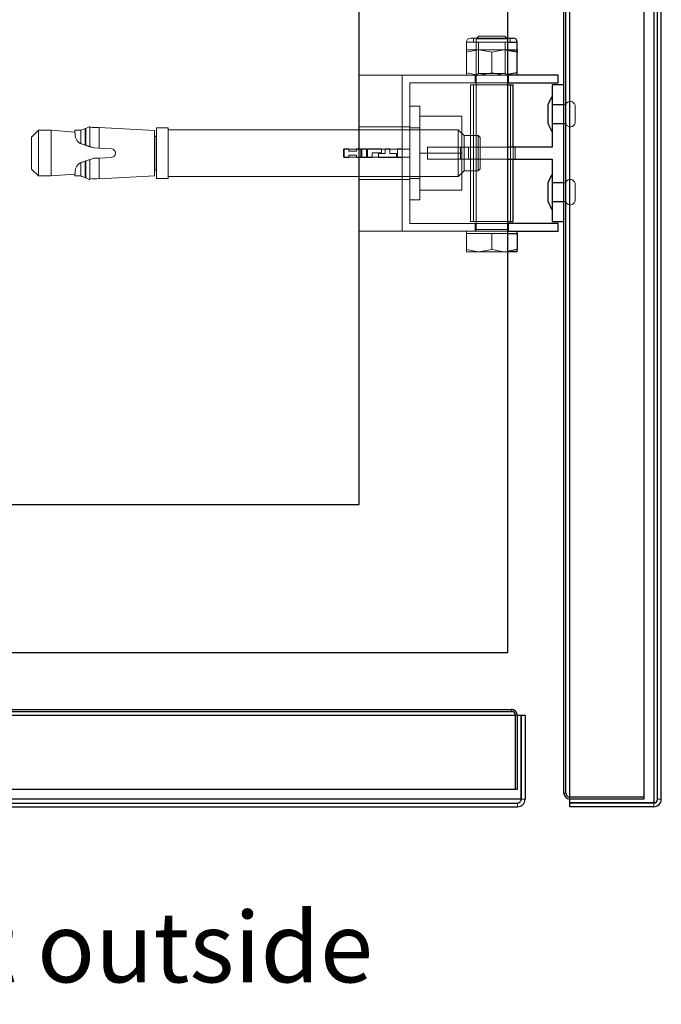
# Model space of a CAD drawing. Units: millimetres. Extents: x 17 to 168, y 117 to 260.
# Drawn here: x 160 to 168, y 182 to 195 of the extents above; entities that cross this region are included whole.
import ezdxf

# ---------------------------------------------------------------- set-up
doc = ezdxf.new("R2010")
doc.units = ezdxf.units.MM
doc.styles.get("Standard").update_dxf_attribs({"font": 'GOTHIC.TTF'})

msp = doc.modelspace()

# ---------------------------------------------------------------- linework, layer by layer
at = {"color": 7, "linetype": 'Continuous', "lineweight": 25}
for p, q in [((164.443, 188.3), (164.443, 197.781)), ((166.343, 197.781), (166.343, 186.4)), ((167.068, 184.602), (167.068, 197.781)), ((167.093, 184.602), (167.093, 197.781)), ((167.143, 184.556), (167.143, 197.781)), ((168.093, 197.781), (168.093, 184.556)), ((168.218, 197.781), (168.218, 184.478)), ((168.268, 184.525), (168.268, 197.781)), ((168.316, 184.525), (168.316, 197.781)), ((166.343, 194.277), (166.417, 194.277)), ((166.468, 194.124), (166.468, 194.226)), ((166.343, 194.124), (166.468, 194.124)), ((166.468, 194.095), (166.343, 194.117)), ((166.468, 194.124), (166.468, 194.095)), ((166.468, 193.831), (166.468, 194.095)), ((166.468, 193.831), (166.343, 193.809)), ((166.993, 193.802), (166.343, 193.802)), ((166.468, 193.802), (166.468, 193.831)), ((166.993, 193.702), (166.993, 193.802)), ((166.343, 193.702), (166.993, 193.702)), ((166.343, 193.677), (166.418, 193.677)), ((166.418, 192.877), (166.418, 193.677)), ((166.918, 193.677), (166.918, 192.877)), ((167.068, 193.677), (166.918, 193.677)), ((166.865, 193.302), (166.865, 193.425)), ((166.865, 193.18), (166.865, 193.302)), ((166.918, 192.877), (166.343, 192.877)), ((166.343, 192.727), (166.918, 192.727)), ((166.418, 191.927), (166.418, 192.727)), ((166.918, 192.727), (166.918, 191.927)), ((166.865, 192.302), (166.865, 192.425)), ((166.865, 192.18), (166.865, 192.302)), ((166.343, 191.927), (166.418, 191.927)), ((166.993, 191.902), (166.343, 191.902)), ((166.918, 191.927), (167.068, 191.927)), ((166.993, 191.802), (166.993, 191.902)), ((166.343, 191.802), (166.993, 191.802)), ((166.343, 191.772), (166.468, 191.772)), ((166.468, 191.772), (166.468, 191.802)), ((166.468, 191.772), (166.468, 191.566)), ((166.468, 191.566), (166.343, 191.544)), ((166.468, 191.537), (166.343, 191.537)), ((166.468, 191.537), (166.468, 191.566)), ((152.961, 188.3), (164.443, 188.3)), ((166.343, 186.4), (152.961, 186.4)), ((152.961, 185.675), (166.394, 185.675)), ((152.961, 185.65), (166.394, 185.65)), ((152.961, 185.6), (166.44, 185.6)), ((166.44, 185.6), (166.44, 184.65)), ((166.444, 185.6), (166.444, 184.65)), ((166.469, 185.602), (166.518, 185.602)), ((166.469, 185.6), (166.469, 184.65)), ((166.518, 184.525), (166.518, 185.602)), ((166.521, 185.602), (166.521, 184.525)), ((166.521, 185.602), (166.569, 185.602)), ((166.569, 185.602), (166.569, 184.525)), ((166.44, 184.65), (152.961, 184.65)), ((166.469, 184.65), (166.444, 184.65)), ((166.518, 184.525), (152.961, 184.525)), ((152.961, 184.475), (166.471, 184.475)), ((167.141, 184.552), (167.141, 184.557)), ((167.141, 184.478), (167.141, 184.527)), ((168.218, 184.478), (167.141, 184.478)), ((167.141, 184.427), (167.141, 184.475)), ((168.218, 184.475), (167.141, 184.475)), ((167.143, 184.556), (168.093, 184.556)), ((168.093, 184.552), (167.143, 184.552)), ((168.093, 184.527), (167.143, 184.527)), ((168.093, 184.552), (168.093, 184.527)), ((152.961, 184.427), (166.471, 184.427)), ((168.218, 184.427), (167.141, 184.427))]:
    msp.add_line(p, q, dxfattribs=at)
at = {"color": 7, "linetype": 'Continuous', "lineweight": 18}
for p, q in [((167.141, 184.557), (167.141, 197.781)), ((167.143, 184.556), (167.143, 197.781)), ((168.218, 197.781), (168.218, 184.478)), ((165.978, 194.302), (165.943, 194.268)), ((166.309, 194.302), (165.978, 194.302)), ((166.343, 194.268), (166.309, 194.302)), ((165.818, 194.226), (165.818, 194.124)), ((165.818, 194.226), (166.343, 194.226)), ((165.908, 194.226), (165.818, 194.226)), ((165.869, 194.277), (166.343, 194.277)), ((165.908, 194.277), (165.908, 194.226)), ((165.908, 194.226), (166.379, 194.226)), ((166.343, 194.268), (165.943, 194.268)), ((165.943, 194.268), (165.943, 191.822)), ((165.973, 194.226), (165.973, 193.824)), ((166.313, 193.824), (166.313, 194.226)), ((166.379, 194.226), (166.379, 194.277)), ((166.468, 194.226), (166.379, 194.226)), ((165.818, 194.124), (165.981, 194.124)), ((165.818, 194.124), (165.818, 194.095)), ((165.818, 193.831), (165.818, 194.095)), ((166.143, 194.095), (165.981, 194.124)), ((165.981, 194.124), (166.306, 194.124)), ((166.143, 193.831), (166.143, 194.095)), ((166.343, 194.117), (166.306, 194.124)), ((166.306, 194.124), (166.343, 194.124)), ((164.443, 193.802), (164.993, 193.802)), ((164.993, 193.802), (164.993, 191.802)), ((166.343, 193.802), (164.993, 193.802)), ((165.818, 193.802), (165.818, 193.831)), ((165.931, 193.802), (165.931, 193.702)), ((165.973, 193.824), (165.943, 193.803)), ((165.943, 193.803), (166.343, 193.803)), ((165.943, 193.803), (165.943, 193.802)), ((165.973, 193.824), (166.313, 193.824)), ((166.143, 193.831), (165.981, 193.802)), ((166.343, 193.809), (166.306, 193.802)), ((166.343, 193.803), (166.313, 193.824)), ((166.356, 193.702), (166.356, 193.802)), ((165.093, 193.702), (166.343, 193.702)), ((165.093, 191.902), (165.093, 193.702)), ((165.868, 193.677), (166.343, 193.677)), ((165.868, 193.677), (165.868, 191.927)), ((165.906, 193.677), (165.906, 191.927)), ((166.381, 191.927), (166.381, 193.677)), ((165.218, 193.402), (165.093, 193.402)), ((165.218, 192.202), (165.218, 193.402)), ((167.068, 193.427), (166.918, 193.427)), ((167.093, 193.422), (166.918, 193.422)), ((167.21, 193.302), (167.21, 193.417)), ((165.218, 193.277), (165.758, 193.277)), ((165.758, 192.802), (165.758, 193.277)), ((167.21, 193.187), (167.21, 193.302)), ((166.918, 193.182), (167.093, 193.182)), ((166.918, 193.177), (167.068, 193.177)), ((160.331, 193.095), (160.243, 193.007)), ((160.331, 193.095), (160.331, 192.51)), ((160.493, 193.095), (160.331, 193.095)), ((160.493, 193.095), (160.493, 192.51)), ((160.796, 193.071), (160.493, 193.095)), ((160.796, 193.095), (160.796, 193.063)), ((160.872, 193.095), (160.796, 193.095)), ((160.8, 193.063), (160.796, 193.063)), ((160.872, 192.924), (160.872, 193.095)), ((160.928, 192.904), (160.928, 193.116)), ((160.988, 193.144), (160.938, 193.118)), ((160.938, 192.901), (160.938, 193.118)), ((160.988, 193.144), (160.988, 192.885)), ((160.991, 193.128), (160.988, 193.144)), ((160.991, 193.128), (160.991, 192.884)), ((161.109, 193.129), (161.109, 192.865)), ((161.818, 193.091), (161.109, 193.129)), ((161.818, 192.513), (161.818, 193.091)), ((161.843, 192.477), (161.843, 193.127)), ((161.993, 193.127), (161.843, 193.127)), ((161.993, 192.477), (161.993, 193.127)), ((165.713, 193.102), (161.993, 193.102)), ((164.993, 193.14), (164.443, 193.14)), ((165.093, 193.14), (164.993, 193.14)), ((165.218, 193.127), (165.093, 193.127)), ((165.713, 192.502), (165.713, 193.102)), ((165.788, 193.027), (165.713, 193.102)), ((165.788, 192.577), (165.788, 193.027)), ((165.968, 193.027), (165.788, 193.027)), ((165.968, 192.577), (165.968, 193.027)), ((165.993, 193.002), (165.968, 193.027)), ((160.243, 193.007), (160.243, 192.597)), ((161.044, 192.869), (160.865, 192.927)), ((160.872, 192.924), (160.865, 192.927)), ((160.872, 192.924), (160.928, 192.904)), ((160.938, 192.901), (160.928, 192.904)), ((160.938, 192.901), (160.988, 192.885)), ((161.821, 193.013), (161.818, 193.013)), ((161.821, 192.594), (161.821, 193.013)), ((165.993, 192.602), (165.993, 193.002)), ((160.988, 192.885), (160.991, 192.884)), ((160.991, 192.884), (161.044, 192.869)), ((161.044, 192.869), (161.109, 192.865)), ((161.267, 192.857), (161.109, 192.865)), ((164.243, 192.752), (164.243, 192.852)), ((165.093, 192.852), (164.243, 192.852)), ((164.249, 192.856), (164.309, 192.856)), ((164.249, 192.748), (164.249, 192.856)), ((164.309, 192.826), (164.309, 192.856)), ((164.406, 192.826), (164.309, 192.826)), ((164.309, 192.777), (164.406, 192.777)), ((164.309, 192.777), (164.309, 192.748)), ((164.406, 192.856), (164.406, 192.826)), ((164.465, 192.856), (164.406, 192.856)), ((164.406, 192.777), (164.406, 192.748)), ((164.465, 192.748), (164.465, 192.856)), ((164.477, 192.748), (164.477, 192.856)), ((164.477, 192.856), (164.536, 192.856)), ((164.536, 192.748), (164.536, 192.856)), ((164.548, 192.748), (164.548, 192.856)), ((164.729, 192.856), (164.548, 192.856)), ((164.608, 192.808), (164.608, 192.748)), ((164.608, 192.808), (164.729, 192.808)), ((164.69, 192.796), (164.69, 192.748)), ((164.776, 192.796), (164.69, 192.796)), ((164.729, 192.808), (164.729, 192.856)), ((164.776, 192.796), (164.776, 192.856)), ((164.776, 192.856), (164.836, 192.856)), ((164.836, 192.796), (164.836, 192.856)), ((164.922, 192.796), (164.836, 192.796)), ((164.922, 192.748), (164.922, 192.796)), ((164.934, 192.748), (164.934, 192.856)), ((164.934, 192.856), (164.993, 192.856)), ((165.218, 192.802), (165.758, 192.802)), ((165.318, 192.877), (165.318, 192.727)), ((166.343, 192.877), (165.318, 192.877)), ((165.743, 192.727), (165.743, 192.877)), ((165.758, 192.802), (165.758, 192.327)), ((165.843, 192.727), (165.843, 192.877)), ((166.418, 192.727), (166.418, 192.877)), ((166.443, 192.727), (166.443, 192.877)), ((161.044, 192.736), (160.865, 192.677)), ((160.865, 192.677), (160.872, 192.68)), ((160.928, 192.7), (160.872, 192.68)), ((160.872, 192.51), (160.872, 192.68)), ((160.938, 192.704), (160.928, 192.7)), ((160.928, 192.488), (160.928, 192.7)), ((160.988, 192.72), (160.938, 192.704)), ((160.938, 192.486), (160.938, 192.704)), ((160.991, 192.721), (160.988, 192.72)), ((160.988, 192.46), (160.988, 192.72)), ((161.044, 192.736), (160.991, 192.721)), ((160.991, 192.477), (160.991, 192.721)), ((161.109, 192.739), (161.044, 192.736)), ((161.109, 192.739), (161.267, 192.747)), ((161.109, 192.739), (161.109, 192.475)), ((164.243, 192.752), (165.093, 192.752)), ((164.249, 192.748), (164.309, 192.748)), ((164.406, 192.748), (164.465, 192.748)), ((164.477, 192.748), (164.536, 192.748)), ((164.548, 192.748), (164.608, 192.748)), ((164.69, 192.748), (164.922, 192.748)), ((164.934, 192.748), (164.993, 192.748)), ((165.318, 192.727), (166.343, 192.727)), ((160.243, 192.597), (160.331, 192.51)), ((160.493, 192.51), (160.796, 192.533)), ((160.796, 192.541), (160.796, 192.51)), ((160.796, 192.541), (160.8, 192.541)), ((161.818, 192.592), (161.821, 192.592)), ((165.713, 192.502), (165.788, 192.577)), ((165.788, 192.577), (165.968, 192.577)), ((165.968, 192.577), (165.993, 192.602)), ((160.331, 192.51), (160.493, 192.51)), ((160.796, 192.51), (160.872, 192.51)), ((160.938, 192.486), (160.988, 192.46)), ((160.988, 192.46), (160.991, 192.477)), ((161.109, 192.475), (161.818, 192.513)), ((161.843, 192.477), (161.993, 192.477)), ((161.993, 192.502), (165.713, 192.502)), ((164.443, 192.465), (164.993, 192.465)), ((164.993, 192.465), (165.093, 192.465)), ((165.093, 192.477), (165.218, 192.477)), ((167.068, 192.427), (166.918, 192.427)), ((167.093, 192.422), (166.918, 192.422)), ((167.21, 192.302), (167.21, 192.417)), ((165.218, 192.327), (165.758, 192.327)), ((167.21, 192.187), (167.21, 192.302)), ((165.093, 192.202), (165.218, 192.202)), ((166.918, 192.182), (167.093, 192.182)), ((166.918, 192.177), (167.068, 192.177)), ((166.343, 191.902), (165.093, 191.902)), ((165.868, 191.927), (166.343, 191.927)), ((165.931, 191.902), (165.931, 191.802)), ((166.356, 191.802), (166.356, 191.902)), ((164.443, 191.802), (164.993, 191.802)), ((164.993, 191.802), (166.343, 191.802)), ((165.818, 191.802), (165.818, 191.772)), ((165.818, 191.772), (165.818, 191.566)), ((165.818, 191.772), (165.981, 191.772)), ((166.341, 191.822), (165.943, 191.822)), ((165.946, 191.822), (166.343, 191.822)), ((165.981, 191.772), (166.143, 191.772)), ((166.143, 191.772), (166.143, 191.566)), ((166.143, 191.772), (166.306, 191.772)), ((166.306, 191.772), (166.343, 191.772)), ((165.818, 191.566), (165.818, 191.537)), ((165.818, 191.537), (165.981, 191.537)), ((166.143, 191.566), (165.981, 191.537)), ((165.981, 191.537), (166.306, 191.537)), ((166.343, 191.544), (166.306, 191.537)), ((166.343, 191.537), (166.306, 191.537)), ((166.468, 191.566), (166.468, 191.557)), ((152.961, 185.602), (166.469, 185.602)), ((152.961, 185.6), (166.44, 185.6)), ((166.394, 185.65), (166.394, 185.675)), ((166.469, 185.6), (166.444, 185.6)), ((167.093, 184.602), (167.068, 184.602)), ((166.518, 184.525), (152.961, 184.525)), ((166.471, 184.475), (166.471, 184.427)), ((166.569, 184.525), (166.521, 184.525)), ((167.141, 184.527), (167.141, 184.552)), ((167.143, 184.527), (167.143, 184.552)), ((168.218, 184.427), (168.218, 184.475)), ((168.268, 184.525), (168.316, 184.525))]:
    msp.add_line(p, q, dxfattribs=at)
at = {"color": 8, "linetype": 'Continuous', "lineweight": 25}
msp.add_line((166.343, 194.226), (166.468, 194.226), dxfattribs=at)
at = {"color": 7, "linetype": 'Continuous', "lineweight": 18, "flags": 128}
for points in [[(165.981, 194.124), (165.969, 194.124), (165.818, 194.095)], [(166.306, 194.124), (166.294, 194.124), (166.143, 194.095)], [(165.981, 193.802), (165.969, 193.802), (165.818, 193.831)], [(166.306, 193.802), (166.294, 193.802), (166.143, 193.831)], [(165.981, 191.537), (165.969, 191.537), (165.818, 191.566)], [(166.306, 191.537), (166.294, 191.537), (166.143, 191.566)]]:
    msp.add_lwpolyline(points, dxfattribs=at)
at = {"color": 7, "linetype": 'Continuous', "lineweight": 25, "flags": 128}
for points in [[(166.918, 193.525), (166.918, 193.525), (166.917, 193.525), (166.917, 193.525), (166.916, 193.525), (166.915, 193.524), (166.913, 193.523), (166.908, 193.516), (166.901, 193.504), (166.889, 193.482), (166.871, 193.442), (166.866, 193.43), (166.865, 193.425)], [(166.865, 193.18), (166.866, 193.175), (166.868, 193.169), (166.874, 193.155), (166.889, 193.123), (166.904, 193.095), (166.913, 193.081), (166.915, 193.08), (166.916, 193.079), (166.917, 193.079), (166.917, 193.079), (166.918, 193.079), (166.918, 193.08)], [(166.918, 192.525), (166.918, 192.525), (166.917, 192.525), (166.917, 192.525), (166.916, 192.525), (166.915, 192.524), (166.913, 192.523), (166.908, 192.516), (166.901, 192.504), (166.889, 192.482), (166.871, 192.442), (166.866, 192.43), (166.865, 192.425)], [(166.865, 192.18), (166.866, 192.175), (166.868, 192.169), (166.874, 192.155), (166.889, 192.123), (166.904, 192.095), (166.913, 192.081), (166.915, 192.08), (166.916, 192.079), (166.917, 192.079), (166.917, 192.079), (166.918, 192.079), (166.918, 192.08)]]:
    msp.add_lwpolyline(points, dxfattribs=at)
at = {"color": 7, "linetype": 'Continuous', "lineweight": 18}
for centre, radius, start, end in [((165.869, 194.226), 0.051, 90.0013, 180.0004), ((167.149, 193.402), 0.0631, 13.3475, 151.7387), ((167.149, 193.202), 0.0631, 208.2592, 346.6546), ((160.938, 193.045), 0.139, 172.4088, 238.1324), ((161.295, 192.078), 1.101, 109.4999, 112.6187), ((161.063, 192.552), 0.58, 102.5055, 103.5247), ((161.058, 192.574), 0.557, 84.7522, 96.8985), ((161.821, 193.035), 0.0225, 269.9976, 359.9986), ((161.261, 192.802), 0.0553, 276.1253, 83.8747), ((160.938, 192.559), 0.139, 121.8668, 187.5919), ((161.821, 192.569), 0.0225, 0.004, 89.996), ((161.296, 193.528), 1.103, 247.3853, 250.4988), ((161.056, 193.019), 0.546, 256.4431, 257.5268), ((161.058, 193.03), 0.557, 263.1037, 275.2471), ((167.149, 192.402), 0.0631, 13.3454, 151.7408), ((167.149, 192.202), 0.0631, 208.2592, 346.6546), ((165.923, 191.822), 0.02, 269.9969, 0.0031), ((166.363, 191.822), 0.02, 180.0042, 269.9958)]:
    msp.add_arc(centre, radius, start, end, dxfattribs=at)
at = {"color": 7, "linetype": 'Continuous', "lineweight": 25}
for centre, radius, start, end in [((166.417, 194.226), 0.051, 0.0025, 89.9975), ((166.394, 185.6), 0.075, 359.9984, 90.0004), ((166.394, 185.6), 0.05, 0.0015, 89.9985), ((167.143, 184.602), 0.075, 180.0004, 269.9985), ((167.143, 184.602), 0.05, 179.9986, 270.0014), ((166.471, 184.525), 0.05, 269.9986, 0.0031), ((166.471, 184.525), 0.0975, 270.0006, 0.0003), ((168.218, 184.525), 0.0975, 270.0021, 359.9988), ((168.218, 184.525), 0.05, 270.0015, 0.0002)]:
    msp.add_arc(centre, radius, start, end, dxfattribs=at)

# ---------------------------------------------------------------- texts
at = {"insert": (152.923, 183.078), "char_height": 0.9, "attachment_point": 1}
msp.add_mtext_dynamic_manual_height_columns('Open cornet outside', width=27.07273, gutter_width=17.5, heights=[5.073], dxfattribs=at)

doc.saveas('drawing.dxf')
